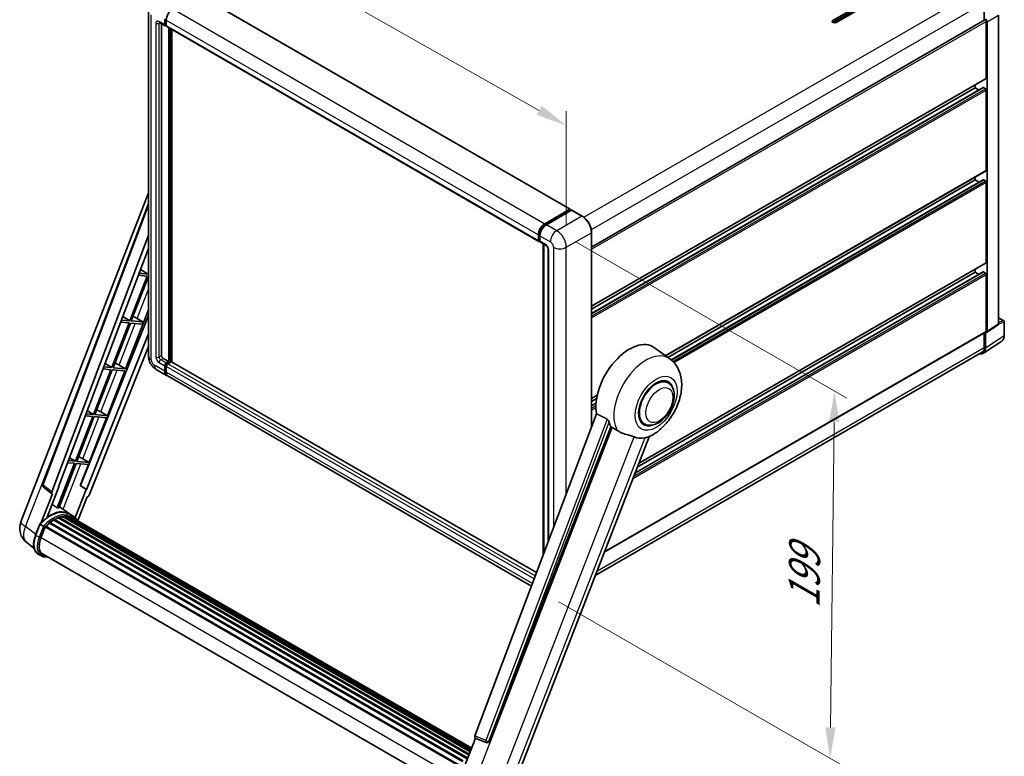
# Model space of a CAD drawing. Units: millimetres. Extents: x 0 to 10432, y 0 to 1686.
# Drawn here: x 1086 to 1561, y 269 to 625 of the extents above; entities that cross this region are included whole.
import ezdxf

# ---------------------------------------------------------------- set-up
doc = ezdxf.new("R2010")
doc.units = ezdxf.units.MM
doc.header["$LTSCALE"] = 6
doc.layers.get('Defpoints').update_dxf_attribs({"lineweight": 25})
for name, color, linetype, lineweight in [('Dimension (ISO)', 7, 'Continuous', 18), ('Visible (ISO)', 7, 'Continuous', 35), ('Visible Narrow (ISO)', 7, 'Continuous', 25)]:
    doc.layers.add(name, color=color, linetype=linetype, lineweight=lineweight)
doc.styles.add('Note Text (TK)', font='txt')
doc.dimstyles.new('Default - Method 1b (TK)', dxfattribs={"dimscale": 6, "dimtxt": 2.5, "dimasz": 2.5, "dimexe": 1, "dimexo": 1.5, "dimgap": 1, "dimtad": 1, "dimtoh": 1, "dimrnd": 1e-08, "dimdsep": 46, "dimtxsty": 'Note Text (TK)', "dimcen": 0.09, "dimdle": 5, "dimclrd": 100, "dimclre": 100, "dimclrt": 7, "dimadec": 1, "dimazin": 1, "dimtfac": 1, "dimtmove": 0, "dimatfit": 3, "dimfxl": 1, "dimtolj": 1, "dimlwd": -1, "dimlwe": -1, "dimarcsym": 0})

# ---------------------------------------------------------------- blocks, each defined once
blk = doc.blocks.new('*D27')
at = {"layer": 'Defpoints', "color": 0}
for p in [(1148.03, 629.23), (1349.87, 574.01), (1349.87, 515.22)]:
    blk.add_point(p, dxfattribs=at)
at = {"layer": 'Dimension (ISO)', "color": 100}
for p, q in [((1148.03, 639.57), (1148.03, 694.91)), ((1161.09, 680.64), (1336.81, 581.38)), ((1349.87, 525.56), (1349.87, 580.9))]:
    blk.add_line(p, q, dxfattribs=at)
for points in [[(1162.32, 682.82), (1159.86, 678.46), (1148.03, 688.02)], [(1338.04, 583.56), (1335.58, 579.21), (1349.87, 574.01)]]:
    blk.add_solid(points, dxfattribs=at)
at = {"layer": 'Dimension (ISO)', "color": 7, "insert": (1242.21, 650.32), "char_height": 15, "attachment_point": 4, "rotation": 330.5393, "style": 'Note Text (TK)'}
blk.add_mtext('\\A1;{\\Q-29.461;\\W0.821;\\H0.816x; \\fＭＳ Ｐゴシック|b0|i0;\\H15.0000;260}', dxfattribs=at)
blk = doc.blocks.new('*D29')
at = {"layer": 'Defpoints', "color": 0}
for p in [(1345.24, 523.23), (1337.28, 349.11), (1477.28, 268.27)]:
    blk.add_point(p, dxfattribs=at)
at = {"layer": 'Dimension (ISO)', "color": 100}
for p, q in [((1354.18, 518.08), (1485.42, 442.3)), ((1479.28, 430.74), (1477.47, 283.27)), ((1346.21, 343.95), (1483.24, 264.83))]:
    blk.add_line(p, q, dxfattribs=at)
for points in [[(1476.78, 430.77), (1481.78, 430.71), (1479.47, 445.74)], [(1474.97, 283.3), (1479.97, 283.24), (1477.28, 268.27)]]:
    blk.add_solid(points, dxfattribs=at)
at = {"layer": 'Dimension (ISO)', "color": 7, "insert": (1464.64, 337.8), "char_height": 15, "attachment_point": 4, "rotation": 89.2956, "style": 'Note Text (TK)'}
blk.add_mtext('\\A1;{\\Q29.296;\\W0.822;\\H0.816x; \\fＭＳ Ｐゴシック|b0|i0;\\H15.0000;199}', dxfattribs=at)

msp = doc.modelspace()

# ---------------------------------------------------------------- linework, layer by layer
at = {"layer": 'Visible (ISO)'}
for p, q in [((1478.695, 624.7774), (1504.1508, 639.4744)), ((1504.1508, 638.5836), (1478.695, 623.8867)), ((1505.6936, 638.5836), (1480.2378, 623.8867)), ((1172, 637.3528), (1351.7337, 533.5835)), ((1551.7841, 633.3506), (1551.7841, 624.8506)), ((1148.0337, 629.231), (1148.0337, 462.6657)), ((1153.3947, 623.8327), (1156.0945, 622.2739)), ((1154.3258, 623.2951), (1154.3258, 462.8884)), ((1155.8686, 622.7733), (1155.8686, 625.4455)), ((1156.1, 622.9069), (1156.1, 625.5791)), ((1156.64, 625.0001), (1156.64, 622.3279)), ((1362.1022, 515.3377), (1552.0899, 625.0271)), ((1552.7484, 596.9423), (1552.7484, 624.3321)), ((1553.134, 474.4673), (1553.134, 624.1099)), ((1558.7174, 478.1574), (1558.7174, 627.3335)), ((1156.64, 622.3369), (1156.2582, 622.5573)), ((1156.8659, 621.8285), (1336.5996, 518.0593)), ((1157.7971, 459.9936), (1157.7971, 621.2909)), ((1158.0285, 459.86), (1158.0285, 621.1573)), ((1159.3398, 459.748), (1159.3398, 620.4002)), ((1362.1022, 486.6883), (1552.6354, 596.6926)), ((1362.1022, 483.1533), (1551.2734, 592.3713)), ((1362.1022, 485.314), (1547.3486, 592.266)), ((1547.3486, 592.266), (1547.3486, 593.6403)), ((1549.2198, 591.1857), (1547.3486, 592.266)), ((1552.3627, 591.8207), (1551.437, 592.3551)), ((1552.7484, 552.4061), (1552.7484, 591.1526)), ((1397.839, 462.7847), (1552.6354, 552.1564)), ((1398.8902, 462.0173), (1547.3486, 547.7298)), ((1400.5231, 460.7995), (1551.2734, 547.8351)), ((1547.3486, 547.7298), (1547.3486, 549.1041)), ((1549.2198, 546.6495), (1547.3486, 547.7298)), ((1552.3627, 547.2845), (1551.437, 547.8189)), ((1552.7484, 507.87), (1552.7484, 546.6164)), ((1086.3924, 382.5979), (1148.0337, 541.4693)), ((1096.8978, 400.6279), (1148.0337, 536.3302)), ((1339.4592, 526.5752), (1351.57, 533.5673)), ((1339.5157, 526.2101), (1351.8579, 533.3359)), ((1352.38, 533.1442), (1340.2306, 526.1298)), ((1351.8015, 533.4337), (1351.8015, 533.3033)), ((1351.9943, 533.3224), (1352.3414, 533.122)), ((1357.5304, 530.2629), (1352.5164, 533.1578)), ((1101.3199, 397.1165), (1148.0337, 521.0836)), ((1336.3737, 518.5586), (1336.3737, 521.2308)), ((1336.7181, 518.6923), (1336.7181, 521.3644)), ((1337.1451, 520.7855), (1337.1451, 518.1133)), ((1362.1022, 428.6726), (1362.1022, 522.3442)), ((1104.6031, 399.4149), (1148.0337, 514.6691)), ((1336.9561, 518.2313), (1337.1451, 518.1222)), ((1337.371, 517.6139), (1340.0709, 516.0551)), ((1338.6465, 366.4268), (1338.6465, 516.8775)), ((1339.0735, 516.6309), (1339.0735, 367.56)), ((1341.0682, 514.3277), (1341.0682, 372.8533)), ((1144.1887, 504.4653), (1147.8207, 502.2957)), ((1384.7823, 410.7103), (1552.6354, 507.6203)), ((1547.3486, 503.1937), (1547.3486, 504.568)), ((1147.435, 501.3016), (1139.0461, 479.6806)), ((1139.7142, 479.6209), (1148.0337, 501.0633)), ((1143.141, 501.6851), (1147.435, 501.3016)), ((1147.8207, 502.2957), (1143.516, 502.6802)), ((1148.0337, 502.8447), (1147.8207, 502.2957)), ((1383.0149, 406.1549), (1551.2734, 503.2989)), ((1384.0952, 408.9392), (1547.3486, 503.1937)), ((1549.2198, 502.1133), (1547.3486, 503.1937)), ((1552.3627, 502.7483), (1551.437, 503.2827)), ((1552.7484, 474.6905), (1552.7484, 502.0803)), ((1148.0337, 482.2081), (1115.2555, 400.096)), ((1135.6204, 481.7271), (1139.0461, 479.6806)), ((1136.952, 456.4688), (1148.0337, 485.0302)), ((1141.3872, 481.4837), (1145.2882, 479.1231)), ((1558.7174, 481.0761), (1561.1829, 479.6527)), ((1138.6604, 478.6865), (1130.2716, 457.0655)), ((1130.9396, 457.0058), (1139.3285, 478.6268)), ((1134.6109, 479.0482), (1138.6604, 478.6865)), ((1139.0461, 479.6806), (1134.9859, 480.0432)), ((1139.3285, 478.6268), (1144.9025, 478.129)), ((1145.2882, 479.1231), (1139.7142, 479.6209)), ((1144.9025, 478.129), (1145.2882, 479.1231)), ((1552.927, 473.9797), (1558.5104, 477.6698)), ((1561.4556, 472.5762), (1561.4556, 479.1803)), ((1148.0337, 473.3552), (1118.0386, 398.2149)), ((1368.1926, 367.9527), (1552.6354, 474.4408)), ((1551.7841, 473.9493), (1551.7841, 466.7853)), ((1552.3627, 466.4486), (1552.3627, 474.0225)), ((1552.3627, 474.0225), (1552.3631, 474.0222)), ((1148.0337, 467.2883), (1119.3781, 395.5036)), ((1399.9517, 461.2425), (1392.4841, 466.6935)), ((1551.3274, 464.0104), (1560.2791, 469.9268)), ((1155.0972, 461.5523), (1157.7971, 459.9936)), ((1550.7674, 464.5381), (1363.7805, 356.5811)), ((1130.2716, 457.0655), (1126.4557, 457.4063)), ((1127.052, 458.9888), (1130.2716, 457.0655)), ((1136.952, 456.4688), (1130.9396, 457.0058)), ((1133.7842, 458.2697), (1136.952, 456.4688)), ((1155.8686, 455.3173), (1155.8686, 457.9894)), ((1156.1, 455.4509), (1156.1, 458.1231)), ((1156.64, 459.3255), (1157.7971, 459.9936)), ((1156.64, 459.0583), (1158.0285, 459.86)), ((1156.64, 457.5441), (1156.64, 454.8719)), ((1159.0313, 459.8154), (1157.4114, 458.8802)), ((1158.5685, 459.5482), (1158.0285, 459.86)), ((1335.4892, 358.0481), (1159.1949, 459.8316)), ((1129.8859, 456.0714), (1121.497, 434.4504)), ((1122.1651, 434.3907), (1130.5539, 456.0117)), ((1126.0808, 456.4113), (1129.8859, 456.0714)), ((1128.1775, 433.8537), (1136.5663, 455.4747)), ((1130.5539, 456.0117), (1136.5663, 455.4747)), ((1151.7583, 456.2146), (1156.7723, 453.3197)), ((1333.041, 351.551), (1157.5437, 452.8743)), ((1398.9909, 449.7609), (1397.2025, 450.7934)), ((1362.1022, 442.1521), (1364.8289, 443.7263)), ((1362.1022, 440.7778), (1364.52, 442.1737)), ((1362.1022, 438.6171), (1364.2229, 439.8415)), ((1121.1113, 433.4563), (1112.7225, 411.8353)), ((1113.3905, 411.7756), (1121.7794, 433.3967)), ((1117.5506, 433.7744), (1121.1113, 433.4563)), ((1121.497, 434.4504), (1117.9256, 434.7694)), ((1118.4837, 436.2505), (1121.497, 434.4504)), ((1119.4029, 411.2386), (1127.7918, 432.8597)), ((1121.7794, 433.3967), (1127.7918, 432.8597)), ((1128.1775, 433.8537), (1122.1651, 434.3907)), ((1125.0096, 435.6546), (1128.1775, 433.8537)), ((1364.4014, 434.7739), (1305.738, 279.0956)), ((1312.437, 276.4262), (1371.4128, 428.4276)), ((1387.5364, 429.921), (1385.748, 430.9536)), ((1323.0359, 251.568), (1389.8263, 423.7104)), ((1112.3368, 410.8412), (1103.9668, 389.2689)), ((1104.6349, 389.2092), (1113.0048, 410.7816)), ((1109.0205, 411.1374), (1112.3368, 410.8412)), ((1112.7225, 411.8353), (1109.3954, 412.1325)), ((1109.9154, 413.5122), (1112.7225, 411.8353)), ((1113.0048, 410.7816), (1119.0172, 410.2446)), ((1119.4029, 411.2386), (1113.3905, 411.7756)), ((1115.0855, 400.1112), (1119.0172, 410.2446)), ((1116.2351, 413.0395), (1119.4029, 411.2386)), ((1117.8718, 398.2298), (1115.0855, 400.1112)), ((1115.2555, 400.096), (1115.0855, 400.1112)), ((1118.0386, 398.2149), (1115.2555, 400.096)), ((1101.6204, 396.0815), (1096.2379, 382.2088)), ((1101.4063, 396.1596), (1097.2503, 399.381)), ((1099.1353, 384.8777), (1104.7699, 399.4)), ((1101.6204, 396.0815), (1101.6072, 396.0827)), ((1104.7699, 399.4), (1104.6031, 399.4149)), ((1104.6365, 399.5035), (1104.7699, 399.4)), ((1117.8718, 398.2298), (1112.606, 384.6578)), ((1118.0386, 398.2149), (1117.8718, 398.2298)), ((1113.8878, 383.1626), (1118.3215, 394.5898)), ((1118.3346, 394.5886), (1118.3215, 394.5898)), ((1109.8984, 386.3731), (1104.939, 389.9932)), ((1106.7889, 385.3087), (1303.5696, 271.6973)), ((1107.1908, 385.214), (1106.9022, 385.3806)), ((1108.2862, 385.2806), (1303.8347, 272.3806)), ((1108.7411, 385.3846), (1303.951, 272.6802)), ((1109.1451, 385.2244), (1108.7967, 385.4255)), ((1111.533, 385.4303), (1109.9902, 386.3211)), ((1093.4497, 376.2045), (1095.4843, 381.4484)), ((1097.2284, 380.4595), (1095.6857, 381.3502)), ((1100.1753, 381.8843), (1299.6591, 266.7123)), ((1100.4164, 382.2733), (1300.0372, 267.0222)), ((1100.7539, 382.3252), (1100.6889, 382.3627)), ((1102.3064, 383.3807), (1301.7258, 268.2459)), ((1102.5623, 383.729), (1302.1364, 268.5049)), ((1102.9305, 383.742), (1102.7858, 383.8255)), ((1104.4217, 384.459), (1302.867, 269.8865)), ((1104.7082, 384.7512), (1303.0121, 270.2604)), ((1105.0981, 384.7148), (1104.8781, 384.8418)), ((1106.4503, 385.0901), (1303.4384, 271.359)), ((1110.056, 384.9193), (1304.0441, 272.9202)), ((1110.5057, 384.9767), (1304.1446, 273.1792)), ((1096.0871, 374.8759), (1098.1065, 380.0806)), ((1098.1307, 380.1455), (1297.727, 264.9085)), ((1098.3357, 380.4283), (1297.9781, 265.1647)), ((1092.7725, 369.7568), (1089.1779, 372.5465)), ((1096.2702, 366.1065), (1094.7275, 366.9973)), ((1096.8157, 367.0513), (1295.0155, 252.6206)), ((1097.8524, 365.6165), (1099.566, 365.4634)), ((1298.3129, 258.149), (1306.03, 278.0387)), ((1305.9063, 278.0909), (1311.1698, 275.8727)), ((1311.4964, 275.7915), (1311.5302, 275.7884))]:
    msp.add_line(p, q, dxfattribs=at)
for centre, radius, start, end in [((1560.9101, 479.1803), 0.5455, 0, 60), ((1097.9186, 400.2432), 1.0909, 159.352378, 232.219433), ((1094.5287, 379.4411), 8.7273, 158.793977, 232.185752), ((1311.5935, 276.878), 1.0909, 247.148911, 264.896091)]:
    msp.add_arc(centre, radius, start, end, dxfattribs=at)
for centre, major_axis, ratio, start_param, end_param in [((1159.7255, 626.7816), (-2.1818, -3.779), 0.57735027, 3.92699082, 5.49778714), ((1479.4664, 624.3321), (-1.0909, 0), 0.57735027, 5.49778716, 8.63937978), ((1552.3627, 624.5547), (-0.2727, 0.4724), 0.57735027, 3.92699082, 6.28318531), ((1552.3622, 624.5545), (0.5455, -0.9448), 0.5780539, 0.78600715, 2.3555855), ((1156.64, 623.2187), (-0.5455, -0.9448), 0.57735027, 5.49778714, 7.06858347), ((1156.64, 623.2187), (-0.3818, -0.6613), 0.57735027, 5.49778714, 6.28318531), ((1157.4114, 622.7733), (-0.5455, -0.9448), 0.57735027, 5.49778714, 6.28318531), ((1552.3627, 597.165), (0.2727, -0.4724), 0.57735027, 0, 0.78539816), ((1551.437, 592.0879), (-0.1636, 0.2834), 0.57735027, 5.49778714, 6.28318531), ((1552.3627, 591.3753), (-0.2727, 0.4724), 0.57735027, 3.92699082, 5.49778714), ((1552.3627, 552.6288), (0.2727, -0.4724), 0.57735027, 0, 0.78539816), ((1551.437, 547.5517), (-0.1636, 0.2834), 0.57735027, 5.49778714, 6.28318531), ((1552.3627, 546.8391), (-0.2727, 0.4724), 0.57735027, 3.92699082, 5.49778714), ((1351.57, 533.3001), (0.1636, 0.2834), 0.57735027, 5.49778714, 7.06858347), ((1351.9943, 533.0997), (-0.1364, 0.2362), 0.57735027, 5.49778714, 6.28318531), ((1352.38, 532.9216), (0.1364, 0.2362), 0.57735027, 0, 0.78539816), ((1339.4592, 523.0123), (2.1818, 3.779), 0.57735027, 0.78539816, 2.35619449), ((1340.2306, 522.5669), (-2.1818, -3.779), 0.57735027, 3.92699082, 5.49778714), ((1337.1451, 519.004), (-0.5455, -0.9448), 0.57735027, 5.49778714, 7.06858347), ((1337.9165, 518.5586), (-0.5455, -0.9448), 0.57735027, 5.49778714, 6.28318531), ((1552.3627, 508.0926), (0.2727, -0.4724), 0.57735027, 0, 0.78539816), ((1551.437, 503.0155), (-0.1636, 0.2834), 0.57735027, 5.49778714, 6.28318531), ((1552.3627, 502.3029), (-0.2727, 0.4724), 0.57735027, 3.92699082, 5.49778714), ((1140.1633, 480.9613), (-4.0453, 1.6373), 0.22135844, 4.49565552, 4.70044469), ((1557.9456, 478.6041), (0.5461, -0.9459), 0.5766475, 0.03486413, 0.78478918), ((1552.3622, 474.914), (0.5461, -0.9459), 0.5766475, 5.49839613, 7.06797448), ((1552.3627, 474.9132), (0.2727, -0.4724), 0.57735027, 0, 0.78539816), ((1380.3429, 447.3008), (11.4545, 19.8399), 0.57735027, 6.22128195, 8.81798228), ((1548.5034, 468.6822), (2.7306, -4.7295), 0.5766475, 5.75645056, 7.06797448), ((1548.3129, 468.7895), (2.4545, -4.2514), 0.57735027, 0, 0.78539816), ((1155.0972, 462.4431), (0.5455, -0.9448), 0.57735027, 3.92699082, 5.49778714), ((1131.3888, 458.3462), (-4.0453, 1.6373), 0.22135844, 4.17094547, 4.70044469), ((1156.64, 458.4348), (0.5455, 0.9448), 0.57735027, 0.78539816, 2.35619449), ((1156.64, 458.4348), (0.3818, 0.6613), 0.57735027, 0.78539816, 2.35619449), ((1157.4114, 457.9894), (-0.5455, -0.9448), 0.57735027, 3.92699082, 5.49778714), ((1159.0313, 459.5482), (0.1636, 0.2834), 0.57735027, 0, 0.78539816), ((1158.9542, 457.0987), (-2.1818, -3.779), 0.57735027, 5.49778714, 6.46089591), ((1158.9542, 457.0987), (-2.0182, -3.4956), 0.57735027, 5.49778714, 6.25355893), ((1159.7255, 456.6534), (-2.1818, -3.779), 0.57735027, 5.49778714, 6.28318531), ((1393.2636, 439.841), (-6, -10.3923), 0.57735027, 2.51814983, 6.90662813), ((1393.2636, 439.841), (-5.7273, -9.9199), 0.57735027, 3.14159265, 6.28318531), ((1393.2636, 439.841), (-5.7273, -9.9199), 0.57735027, 3.14159265, 6.28318531), ((1122.6142, 435.7311), (-4.0453, 1.6373), 0.22135844, 4.17094547, 4.70044469), ((1385.7426, 444.1832), (-11.1205, -19.2613), 0.57735027, 5.75442515, 5.9224706), ((1391.9137, 440.6203), (-9.682, -16.7697), 0.57735027, 0.04275891, 0.48083986), ((1113.8397, 413.116), (-4.0453, 1.6373), 0.22135844, 4.17094547, 4.70044469), ((1101.9994, 397.0801), (0.5538, 0.9471), 0.57511278, 1.85878508, 3.40602546), ((1118.7168, 395.5869), (-0.5411, -0.9497), 0.5794272, 0.25896112, 1.80620149), ((1100.3209, 370.464), (9.2836, 16.0797), 0.57735027, 6.26270748, 7.15900501), ((1097.621, 372.0228), (9.4507, 16.369), 0.57735027, 0.23293737, 0.29066141), ((1106.8616, 384.977), (0.2345, 0.4062), 0.57735027, 5.62064314, 7.8183921), ((1102.635, 369.1279), (8.8473, 15.3239), 0.57735027, 0.28541437, 0.41271733), ((1108.8139, 385.0529), (0.2345, 0.4062), 0.57735027, 5.44611021, 7.64385918), ((1098.4085, 380.0966), (0.2345, 0.4062), 0.57735027, 0.03558953, 1.92985062), ((1102.635, 369.1279), (8.8473, 15.3239), 0.57735027, 0.98354607, 1.11084903), ((1100.4891, 381.9416), (0.2345, 0.4062), 0.57735027, 6.14424191, 8.34199088), ((1102.635, 369.1279), (8.8473, 15.3239), 0.57735027, 0.80901314, 0.93631611), ((1102.635, 383.3973), (0.2345, 0.4062), 0.57735027, 5.96970899, 8.16745795), ((1102.635, 369.1279), (8.8473, 15.3239), 0.57735027, 0.63448022, 0.76178318), ((1104.7809, 384.4195), (0.2345, 0.4062), 0.57735027, 5.79517606, 7.99292503), ((1102.2493, 369.3506), (-8.7382, -15.135), 0.57735027, 3.70981256, 3.72614304), ((1102.635, 369.1279), (8.8473, 15.3239), 0.57735027, 0.45994729, 0.58725026), ((1102.2493, 369.3506), (8.7382, 15.135), 0.57735027, 0.38320674, 0.40101607), ((1102.2493, 369.3506), (8.7382, 15.135), 0.57735027, 0.10162364, 0.19890831), ((1102.635, 369.1279), (8.8473, 15.3239), 0.57735027, 0.11088144, 0.23818441), ((1110.1927, 384.8677), (-0.1255, -0.2173), 0.57735027, 4.28545597, 4.80683403), ((1110.5784, 384.645), (0.2345, 0.4062), 0.57735027, 5.2767591, 7.46932625), ((1110.1927, 384.8677), (-0.2345, -0.4062), 0.57735027, 2.13516645, 2.17629708), ((1102.635, 369.1279), (8.8473, 15.3239), 0.57735027, 6.22138854, 6.34498207), ((1102.2493, 369.3506), (8.8473, 15.3239), 0.57735027, 6.22138854, 6.26138621), ((1112.1015, 383.7656), (0.2345, 0.4062), 0.57735027, 5.2767591, 7.28961151), ((1111.7158, 383.9883), (-0.2345, -0.4062), 0.57735027, 2.13516645, 2.17629708), ((1101.565, 374.3867), (-4.4727, -7.747), 0.57735027, 4.97418837, 6.50449975), ((1101.1793, 374.6093), (-4.3636, -7.558), 0.57735027, 6.038569, 6.28318531), ((1101.1793, 374.6093), (-4.4727, -7.747), 0.57735027, 0.04312964, 0.22131444), ((1306.4176, 279.0592), (-0.5538, -0.9471), 0.57511278, 5.00037773, 6.35839815), ((1311.6072, 276.8768), (-0.0293, -1.0911), 0.83822063, 6.23097823, 7.45089515)]:
    msp.add_ellipse(centre, major_axis=major_axis, ratio=ratio, start_param=start_param, end_param=end_param, dxfattribs=at)
for points, knots in [([(1153.242, 623.8971), (1153.242, 623.8971), (1153.2438, 623.8969), (1153.2554, 623.8946), (1153.2731, 623.89), (1153.3238, 623.87), (1153.3567, 623.8546), (1153.3947, 623.8327)], [5.902696792, 5.902696792, 5.902696792, 5.902696792, 5.969026042, 5.969026042, 6.126105675, 6.126105675, 6.283185307, 6.283185307, 6.283185307, 6.283185307]), ([(1362.1022, 522.3442), (1362.1022, 522.9053), (1362.0255, 523.5049), (1361.7295, 524.7279), (1361.5101, 525.3513), (1360.95, 526.5648), (1360.6094, 527.1548), (1359.8385, 528.2465), (1359.4084, 528.7482), (1358.4972, 529.6161), (1358.0163, 529.9824), (1357.5304, 530.2629)], [1.57079633, 1.57079633, 1.57079633, 1.57079633, 1.88495559, 1.88495559, 2.19911486, 2.19911486, 2.51327412, 2.51327412, 2.82743339, 2.82743339, 3.14159265, 3.14159265, 3.14159265, 3.14159265]), ([(1336.7181, 521.3644), (1336.7181, 521.711), (1336.7654, 522.079), (1336.9466, 522.8278), (1337.0806, 523.2083), (1337.4223, 523.9486), (1337.6299, 524.3082), (1338.1002, 524.9742), (1338.3627, 525.2805), (1338.9205, 525.8118), (1339.2156, 526.0368), (1339.5157, 526.2101)], [3.14159265, 3.14159265, 3.14159265, 3.14159265, 3.45575192, 3.45575192, 3.76991118, 3.76991118, 4.08407045, 4.08407045, 4.39822972, 4.39822972, 4.71238898, 4.71238898, 4.71238898, 4.71238898]), ([(1336.9561, 518.2313), (1336.9218, 518.2511), (1336.8903, 518.2757), (1336.8358, 518.3308), (1336.8128, 518.3614), (1336.7751, 518.425), (1336.7604, 518.458), (1336.7381, 518.5247), (1336.7303, 518.5583), (1336.7203, 518.6254), (1336.7181, 518.6589), (1336.7181, 518.6923)], [2.35619449, 2.35619449, 2.35619449, 2.35619449, 2.513274123, 2.513274123, 2.670353756, 2.670353756, 2.827433388, 2.827433388, 2.984513021, 2.984513021, 3.141592654, 3.141592654, 3.141592654, 3.141592654]), ([(1340.0709, 516.0551), (1340.1208, 516.0263), (1340.1794, 515.9863), (1340.3086, 515.8803), (1340.3799, 515.8127), (1340.5253, 515.6517), (1340.5993, 515.557), (1340.7382, 515.3498), (1340.8028, 515.2369), (1340.9122, 515.0087), (1340.9571, 514.8934), (1341.0228, 514.6789), (1341.0445, 514.5793), (1341.0647, 514.4302), (1341.0682, 514.3746), (1341.0682, 514.3277)], [3.14159265, 3.14159265, 3.14159265, 3.14159265, 3.34831632, 3.34831632, 3.57177779, 3.57177779, 3.8108324, 3.8108324, 4.05880671, 4.05880671, 4.30647121, 4.30647121, 4.54413512, 4.54413512, 4.71238898, 4.71238898, 4.71238898, 4.71238898]), ([(1560.2791, 469.9268), (1560.4368, 470.031), (1560.581, 470.156), (1560.8364, 470.4393), (1560.9477, 470.5975), (1561.1363, 470.9392), (1561.2137, 471.1227), (1561.3363, 471.5093), (1561.3814, 471.7123), (1561.4411, 472.1337), (1561.4556, 472.3521), (1561.4556, 472.5762)], [0.03486413, 0.03486413, 0.03486413, 0.03486413, 0.184849139, 0.184849139, 0.334834148, 0.334834148, 0.484819157, 0.484819157, 0.634804167, 0.634804167, 0.784789176, 0.784789176, 0.784789176, 0.784789176]), ([(1151.7583, 456.2146), (1151.254, 456.5057), (1150.8288, 456.8391), (1150.0786, 457.5537), (1149.7541, 457.9363), (1149.1833, 458.7447), (1148.9373, 459.1706), (1148.5226, 460.0692), (1148.3536, 460.5415), (1148.1098, 461.5485), (1148.0337, 462.0835), (1148.0337, 462.6657)], [3.14159265, 3.14159265, 3.14159265, 3.14159265, 3.45575192, 3.45575192, 3.76991118, 3.76991118, 4.08407045, 4.08407045, 4.39822972, 4.39822972, 4.71238898, 4.71238898, 4.71238898, 4.71238898]), ([(1389.5608, 423.5945), (1391.5234, 424.4332), (1393.3013, 425.5814), (1396.7208, 428.4261), (1398.3289, 430.1739), (1401.1207, 433.9874), (1402.3071, 436.0492), (1404.189, 440.3534), (1404.8857, 442.594), (1405.6699, 447.1677), (1405.7585, 449.5056), (1405.0614, 453.9105), (1404.3659, 456.0012), (1402.2885, 459.1582), (1401.2215, 460.3156), (1399.9517, 461.2425)], [5.10679326, 5.10679326, 5.10679326, 5.10679326, 5.45297672, 5.45297672, 5.83515075, 5.83515075, 6.21279538, 6.21279538, 6.59050979, 6.59050979, 6.97267556, 6.97267556, 7.31011279, 7.31011279, 7.53027889, 7.53027889, 7.53027889, 7.53027889]), ([(1387.5364, 429.921), (1388.169, 429.5557), (1388.8771, 429.3276), (1390.3856, 429.1415), (1391.1858, 429.2079), (1392.8999, 429.6259), (1393.807, 430.0325), (1395.6201, 431.1606), (1396.5184, 431.9116), (1398.1629, 433.643), (1398.9089, 434.6229), (1400.1867, 436.7107), (1400.7201, 437.8169), (1401.5315, 440.0736), (1401.8084, 441.2236), (1402.055, 443.4861), (1402.0231, 444.5994), (1401.5817, 446.6295), (1401.1916, 447.5609), (1400.1542, 448.9156), (1399.6114, 449.4026), (1398.9909, 449.7609)], [4.45058959, 4.45058959, 4.45058959, 4.45058959, 4.69057374, 4.69057374, 4.95480942, 4.95480942, 5.2747785, 5.2747785, 5.62663167, 5.62663167, 5.97702643, 5.97702643, 6.32414747, 6.32414747, 6.67327751, 6.67327751, 7.0262773, 7.0262773, 7.35680249, 7.35680249, 7.59218225, 7.59218225, 7.59218225, 7.59218225]), ([(1369.5278, 432.2303), (1369.5739, 432.2074), (1369.6212, 432.1787), (1369.7212, 432.1074), (1369.7739, 432.0634), (1369.9256, 431.9194), (1370.0187, 431.8069), (1370.2112, 431.5383), (1370.3099, 431.3621), (1370.4506, 431.0505), (1370.4989, 430.9132), (1370.5309, 430.7913)], [0.3759847, 0.3759847, 0.3759847, 0.3759847, 0.392440242, 0.392440242, 0.410914798, 0.410914798, 0.44786391, 0.44786391, 0.504486619, 0.504486619, 0.552148681, 0.552148681, 0.552148681, 0.552148681]), ([(1372.0035, 428.1446), (1372.7602, 427.7821), (1373.6009, 427.2832), (1374.4448, 426.7162), (1374.4484, 426.7138), (1374.452, 426.7113)], [2.57632281, 2.57632281, 2.57632281, 2.57632281, 2.843099825, 2.843099825, 2.844244962, 2.844244962, 2.844244962, 2.844244962]), ([(1374.452, 426.7113), (1374.9679, 426.3644), (1375.5199, 426.0576), (1377.0255, 425.3501), (1377.9881, 425.0237), (1379.7367, 424.5245), (1380.5178, 424.3408), (1381.5309, 424.0539), (1381.8333, 423.9593), (1382.3065, 423.7838), (1382.4884, 423.7072), (1382.6544, 423.627)], [-8.358650844, -8.358650844, -8.358650844, -8.358650844, -8.190003506, -8.190003506, -7.917688575, -7.917688575, -7.676295197, -7.676295197, -7.560988477, -7.560988477, -7.477759094, -7.477759094, -7.477759094, -7.477759094]), ([(1387.8077, 423.1667), (1387.9901, 423.2058), (1388.161, 423.2424), (1388.5685, 423.3295), (1388.786, 423.3761), (1389.22, 423.4781), (1389.4139, 423.5318), (1389.5608, 423.5945)], [-5.271586261, -5.271586261, -5.271586261, -5.271586261, -5.187218627, -5.187218627, -5.056284352, -5.056284352, -4.886250554, -4.886250554, -4.886250554, -4.886250554]), ([(1095.4846, 381.449), (1096.4265, 382.4379), (1097.4154, 383.3266), (1099.4377, 384.8559), (1100.4709, 385.4965), (1102.5313, 386.4928), (1103.5586, 386.8485), (1105.5573, 387.2483), (1106.5292, 387.2921), (1108.3613, 387.051), (1109.221, 386.7652), (1109.9902, 386.3211)], [3.80031014, 3.80031014, 3.80031014, 3.80031014, 4.03508579, 4.03508579, 4.26986143, 4.26986143, 4.50463708, 4.50463708, 4.73941272, 4.73941272, 4.97418837, 4.97418837, 4.97418837, 4.97418837]), ([(1114.0247, 382.945), (1113.929, 383.1026), (1113.8288, 383.2556), (1113.426, 383.8267), (1113.0922, 384.2102), (1112.3592, 384.8888), (1111.9601, 385.1837), (1111.533, 385.4303)], [1.002589852, 1.002589852, 1.002589852, 1.002589852, 1.048275672, 1.048275672, 1.178636306, 1.178636306, 1.308996939, 1.308996939, 1.308996939, 1.308996939]), ([(1095.4843, 381.4484), (1095.485, 381.4503), (1095.4887, 381.4504), (1095.5082, 381.4448), (1095.5315, 381.4343), (1095.597, 381.4004), (1095.6379, 381.3778), (1095.6857, 381.3502)], [0.0329013276, 0.0329013276, 0.0329013276, 0.0329013276, 0.0430502261, 0.0430502261, 0.0621538264, 0.0621538264, 0.0807455701, 0.0807455701, 0.0807455701, 0.0807455701]), ([(1094.7275, 366.9973), (1094.2515, 367.2721), (1093.8399, 367.6559), (1093.184, 368.5889), (1092.9386, 369.137), (1092.614, 370.3485), (1092.5343, 371.0126), (1092.5343, 372.4164), (1092.6141, 373.1564), (1092.9235, 374.6684), (1093.1532, 375.4404), (1093.4497, 376.2045)], [1.83259571, 1.83259571, 1.83259571, 1.83259571, 2.0943951, 2.0943951, 2.35619449, 2.35619449, 2.61799388, 2.61799388, 2.87979327, 2.87979327, 3.14159265, 3.14159265, 3.14159265, 3.14159265]), ([(1097.8821, 380.0368), (1097.8815, 380.0372), (1097.881, 380.0376), (1097.8609, 380.0527), (1097.8384, 380.0691), (1097.7884, 380.1045), (1097.7609, 380.1235), (1097.6791, 380.179), (1097.621, 380.2173), (1097.5023, 380.2935), (1097.4431, 380.3306), (1097.3294, 380.4002), (1097.2761, 380.432), (1097.2284, 380.4595)], [-0.0809227639, -0.0809227639, -0.0809227639, -0.0809227639, -0.0805886357, -0.0805886357, -0.0691479127, -0.0691479127, -0.0577655589, -0.0577655589, -0.0376220805, -0.0376220805, -0.0185556094, -0.0185556094, 0, 0, 0, 0]), ([(1096.2702, 366.1065), (1096.3654, 366.0516), (1096.4631, 366.0009), (1096.663, 365.9085), (1096.7652, 365.8668), (1096.9734, 365.7923), (1097.0795, 365.7595), (1097.2951, 365.7032), (1097.4046, 365.6795), (1097.6264, 365.6412), (1097.7388, 365.6266), (1097.8524, 365.6165)], [4.450589593, 4.450589593, 4.450589593, 4.450589593, 4.50294947, 4.50294947, 4.555309348, 4.555309348, 4.607669225, 4.607669225, 4.660029103, 4.660029103, 4.71238898, 4.71238898, 4.71238898, 4.71238898])]:
    msp.add_open_spline(points, degree=3, knots=knots, dxfattribs=at)
for points in [[(1369.5278, 432.2303), (1366.9829, 433.4922), (1364.4014, 434.7739)], [(1371.4128, 428.4276), (1371.7085, 428.2859), (1372.0035, 428.1446)]]:
    msp.add_open_spline(points, degree=2, dxfattribs=at)
msp.add_rational_spline([(1103.9668, 389.2689), (1102.7511, 390.1333), (1101.5154, 391.0119)], [10.4730504253, 10.4028168167, 10.3323880198], degree=2, dxfattribs=at)
at = {"layer": 'Visible Narrow (ISO)'}
for p, q in [((1358.3626, 529.6952), (1548.3129, 639.363)), ((1171.8364, 637.3366), (1351.57, 533.5673)), ((1361.9572, 523.754), (1551.7841, 633.3506)), ((1159.7255, 630.3445), (1339.4592, 526.5752)), ((1149.3118, 460.8843), (1149.3118, 627.4496)), ((1151.626, 623.4413), (1151.626, 462.2204)), ((1155.8686, 622.7733), (1153.1687, 624.3321)), ((1153.1687, 623.4413), (1153.6206, 623.7022)), ((1153.1687, 462.2204), (1153.1687, 623.4413)), ((1156.64, 625.0001), (1336.3737, 521.2308)), ((1362.1022, 514.2625), (1552.7484, 624.3321)), ((1478.695, 624.7774), (1478.695, 623.8867)), ((1553.134, 624.1099), (1558.7174, 627.3335)), ((1156.64, 622.5952), (1156.1, 622.9069)), ((1156.64, 622.3279), (1336.3737, 518.5586)), ((1158.607, 620.8233), (1158.607, 459.5705)), ((1158.9927, 459.7932), (1158.9927, 620.6006)), ((1362.1022, 486.8727), (1552.7484, 596.9423)), ((1362.1022, 483.0426), (1551.437, 592.3551)), ((1362.1022, 481.9738), (1552.3627, 591.8207)), ((1362.1022, 481.083), (1552.7484, 591.1526)), ((1397.6979, 462.8877), (1552.7484, 552.4061)), ((1400.6018, 460.7342), (1551.437, 547.8189)), ((1401.3232, 460.0818), (1552.3627, 547.2845)), ((1401.8742, 459.5092), (1552.7484, 546.6164)), ((1097.1798, 400.3256), (1148.0337, 535.2795)), ((1339.6521, 526.1966), (1351.9943, 533.3224)), ((1352.38, 533.1442), (1357.394, 530.2494)), ((1357.394, 530.2494), (1345.2447, 523.2349)), ((1339.6521, 526.1966), (1340.0073, 525.9915)), ((1345.2447, 523.2349), (1340.2306, 526.1298)), ((1336.7979, 518.5809), (1336.7979, 521.2531)), ((1336.7979, 521.2531), (1337.1532, 521.048)), ((1336.7979, 518.5809), (1337.1451, 518.3805)), ((1337.1451, 520.7855), (1342.1591, 517.8906)), ((1349.873, 515.2184), (1362.0224, 522.2329)), ((1362.0224, 522.2329), (1362.0224, 428.4606)), ((1339.8449, 516.5545), (1337.1451, 518.1133)), ((1338.7264, 366.6388), (1338.7264, 516.8313)), ((1341.3877, 373.7012), (1341.3877, 513.8823)), ((1343.7019, 515.2184), (1343.7019, 379.8424)), ((1349.873, 396.2191), (1349.873, 515.2184)), ((1384.8746, 410.948), (1552.7484, 507.87)), ((1381.9797, 403.4869), (1552.7484, 502.0803)), ((1382.4251, 404.6348), (1552.3627, 502.7483)), ((1382.9595, 406.0122), (1551.437, 503.2827)), ((1142.5242, 480.7957), (1148.0337, 494.9957)), ((1558.7174, 480.9882), (1561.0059, 479.667)), ((1133.7842, 458.2697), (1141.6038, 478.4236)), ((1558.7174, 478.1574), (1553.134, 474.4673)), ((1561.0059, 479.667), (1558.7174, 478.9517)), ((1558.7174, 478.1554), (1561.3091, 478.9656)), ((1561.3091, 478.9656), (1561.3091, 472.3614)), ((1368.2848, 368.1905), (1552.7484, 474.6905)), ((1561.3091, 472.3614), (1552.3627, 466.4486)), ((1364.6106, 358.7207), (1551.7841, 466.7853)), ((1153.1687, 462.2204), (1154.3258, 462.8884)), ((1153.9401, 460.8843), (1155.0972, 461.5523)), ((1155.8686, 455.3173), (1150.8546, 458.2121)), ((1153.1687, 459.5482), (1155.8686, 457.9894)), ((1156.64, 459.3255), (1153.9401, 460.8843)), ((1156.6674, 457.7955), (1156.1, 458.1231)), ((1157.2074, 458.7307), (1156.64, 459.0583)), ((1334.3247, 354.9578), (1156.64, 457.5441)), ((1334.8761, 356.4209), (1157.4114, 458.8802)), ((1335.455, 357.9572), (1159.0313, 459.8154)), ((1125.0096, 435.6546), (1132.8293, 455.8085)), ((1156.64, 455.1391), (1156.1, 455.4509)), ((1333.4977, 352.7631), (1156.64, 454.8719)), ((1362.1022, 442.3366), (1364.8778, 443.939)), ((1362.1022, 438.5065), (1364.2137, 439.7255)), ((1362.1022, 437.4376), (1364.154, 438.6222)), ((1362.1022, 436.5469), (1364.1448, 437.7261)), ((1116.2351, 413.0395), (1124.0547, 433.1934)), ((1088.6668, 380.2271), (1107.5428, 428.8772)), ((1372.0035, 428.1446), (1304.9601, 255.3501)), ((1369.5278, 432.2303), (1310.9891, 276.8827)), ((1312.3648, 276.4327), (1370.5309, 430.7913)), ((1318.0934, 257.2307), (1382.6544, 423.627)), ((1387.8077, 423.1667), (1323.2467, 256.7704)), ((1106.7736, 388.654), (1115.2802, 410.5783)), ((1101.3199, 397.1165), (1097.1798, 400.3256)), ((1093.6242, 376.0371), (1095.6857, 381.3502)), ((1093.5423, 376.4433), (1088.6668, 380.2271)), ((1095.1669, 375.1463), (1093.6242, 376.0371)), ((1097.2284, 380.4595), (1095.1669, 375.1463)), ((1095.8867, 374.8938), (1097.8821, 380.0368)), ((1096.1077, 374.9292), (1295.6358, 259.7316)), ((1098.8296, 365.8886), (1098.2866, 365.9371)), ((1310.9891, 276.8827), (1305.738, 279.0956)), ((1312.437, 276.4262), (1312.3648, 276.4327))]:
    msp.add_line(p, q, dxfattribs=at)
for centre, major_axis, ratio, start_param, end_param in [((1153.1687, 622.5506), (-1.0909, 1.8895), 0.57735027, 5.49778714, 7.06858347), ((1152.3973, 623.8867), (-1.0909, 0), 0.57735027, 0.78539816, 2.35619449), ((1153.9401, 624.7774), (-0.5455, -0.9448), 0.57735027, 5.49778714, 6.28318531), ((1153.9401, 622.996), (-0.5455, 0.9448), 0.57735027, 0.16790573, 0.78539816), ((1357.394, 530.0267), (0.1364, 0.2362), 0.57735027, 0, 0.78539816), ((1357.394, 524.9051), (3.2727, -5.6685), 0.57735027, 0.78539816, 2.35619449), ((1339.6521, 522.9009), (2.0182, 3.4956), 0.57735027, 0.78539816, 2.35619449), ((1339.6521, 525.9739), (-0.1364, 0.2362), 0.57735027, 5.49778714, 6.28318531), ((1345.2447, 519.6721), (2.1818, 3.779), 0.57735027, 0.78539816, 2.35619449), ((1345.2447, 517.8906), (-3.2727, 5.6685), 0.57735027, 3.92699082, 5.49778714), ((1336.9908, 521.3644), (-0.2727, 0), 0.57735027, 0, 0.78539816), ((1336.9908, 518.6923), (-0.2727, 0), 0.57735027, 0, 0.78539816), ((1337.3379, 518.8927), (-0.3818, -0.6613), 0.57735027, 5.49778714, 6.28318531), ((1361.8295, 522.3442), (0.2727, 0), 0.57735027, 5.49778714, 6.28318531), ((1339.8449, 514.7731), (-1.0909, 1.8895), 0.57735027, 3.92699082, 5.49778714), ((1340.6163, 516.9999), (-0.5455, -0.9448), 0.57735027, 5.49778714, 6.28318531), ((1342.1591, 514.3277), (-1.0909, 0), 0.57735027, 0, 0.78539816), ((1342.1591, 516.1092), (1.0909, -1.8895), 0.57735027, 0.78539816, 2.35619449), ((1346.7874, 516.9999), (4.3636, 0), 0.57735027, 3.92699082, 5.49778714), ((1560.9101, 479.1803), (0.2727, 0.4724), 0.57735027, 0, 0.53459435), ((1560.9101, 479.1803), (0.1627, -0.5206), 0.72169311, 0.93474524, 2.49688001), ((1560.9101, 479.1803), (0.5455, 0), 0.57735027, 5.53269373, 6.28318531), ((1557.4368, 474.5864), (2.7584, -4.7119), 0.57677384, 0.03138662, 0.78131167), ((1560.9101, 472.5762), (0.5455, 0), 0.57735027, 5.53269373, 6.28318531), ((1152.3973, 462.6657), (-4.3636, 0), 0.57735027, 0, 0.78539816), ((1153.1687, 461.3297), (1.0909, -1.8895), 0.57735027, 3.92699082, 5.49778714), ((1152.3973, 462.6657), (-1.0909, 0), 0.57735027, 0.78539816, 2.35619449), ((1153.9401, 461.775), (-0.5455, 0.9448), 0.57735027, 0.78539816, 2.35619449), ((1388.3345, 442.6868), (10.9602, 18.9835), 0.57735027, 6.22128195, 9.10029382), ((1150.8546, 459.9936), (-1.0909, 1.8895), 0.57735027, 0.78539816, 2.35619449), ((1153.9401, 459.9936), (-2.1818, -3.779), 0.57735027, 5.49778714, 6.28318531), ((1153.9401, 459.9936), (-0.5455, -0.9448), 0.57735027, 3.92699082, 5.49778714), ((1157.2185, 458.1008), (-0.3818, -0.6613), 0.57735027, 4.0327783, 5.39199966), ((1097.9186, 400.2432), (-1.0208, 0.3847), 0.22397928, 0, 0.84949422), ((1097.9186, 400.2432), (-0.6683, -0.8622), 0.62209236, 5.07559058, 6.28318531), ((1100.7066, 370.2413), (9.2836, 16.0797), 0.57735027, 0, 1.17781993), ((1102.2493, 369.3506), (9.2836, 16.0797), 0.57735027, 0, 1.17781993), ((1102.635, 369.1279), (9.0109, 15.6074), 0.57735027, 6.08267991, 7.45079424), ((1094.5287, 379.4411), (-8.1363, 3.1569), 0.21132487, 0, 0.85161555), ((1094.5287, 379.4411), (-5.3507, -6.8946), 0.62311053, 5.05999681, 6.28318531), ((1099.6366, 375.5001), (-4.9091, -8.5028), 0.57735027, 4.97418837, 6.28318531), ((1093.9582, 376.0072), (-0.5085, 0.1973), 0.21132487, 0, 0.93888201), ((1101.1793, 374.6093), (-4.9091, -8.5028), 0.57735027, 4.97418837, 6.28318531), ((1101.565, 374.3867), (-4.6364, -8.0304), 0.57735027, 4.97418837, 6.54498469), ((1095.501, 375.1165), (0.5085, -0.1973), 0.21132487, 4.08047467, 5.65127099), ((1097.9009, 366.1597), (-0.0485, -0.5433), 0.78867513, 0, 1.21991692), ((1311.5935, 276.878), (-0.4236, -1.0053), 0.52400674, 4.92516489, 6.28318531), ((1311.5935, 276.878), (-1.0208, 0.3847), 0.22397928, 1.02402715, 2.50755701), ((1311.5935, 276.878), (-0.097, -1.0866), 0.78867513, 0, 1.21991692)]:
    msp.add_ellipse(centre, major_axis=major_axis, ratio=ratio, start_param=start_param, end_param=end_param, dxfattribs=at)
for centre, major_axis in [((1393.2636, 439.841), (7.1565, 12.3954)), ((1394.8064, 438.9502), (4.6364, 8.0304))]:
    msp.add_ellipse(centre, major_axis=major_axis, ratio=0.57735027, dxfattribs=at)

# ---------------------------------------------------------------- dimensions: what is measured, and where the dimension line sits
at = {"layer": 'Dimension (ISO)', "color": 100}
for base, p1, p2, angle, text, override, picture, middle in [((1349.873, 574.0062), (1148.0337, 629.231), (1349.873, 515.2184), 150.539271, '{\\Q-29.461;\\W0.821;\\H0.816x; \\fＭＳ Ｐゴシック|b0|i0;\\H15.0000;260}', {"dimgap": 1, "dimtoh": 0, "dimdec": 2, "dimlfac": 1.116599, "dimtol": 0, "dimlim": 0, "dimtp": 0, "dimtm": 0, "dimtdec": 2, "dimtofl": 0, "dimatfit": 1}, '*D27', (1248.9533, 631.0125)), ((1477.2846, 268.2719), (1345.2447, 523.2349), (1337.2774, 349.105), 89.295641, '{\\Q29.296;\\W0.822;\\H0.816x; \\fＭＳ Ｐゴシック|b0|i0;\\H15.0000;199}', {"dimgap": 1, "dimtoh": 0, "dimdec": 2, "dimlfac": 1.13566, "dimtol": 0, "dimlim": 0, "dimtp": 0, "dimtm": 0, "dimtdec": 2, "dimtofl": 0, "dimatfit": 1}, '*D29', (1478.3755, 357.0069))]:
    dim = msp.add_linear_dim(base=base, p1=p1, p2=p2, angle=angle, text=text, dimstyle='Default - Method 1b (TK)', override=override, dxfattribs=at)
    dim.commit()
    dim.dimension.update_dxf_attribs({"geometry": picture, "text_midpoint": middle, "dimtype": 160})

doc.saveas('drawing.dxf')
